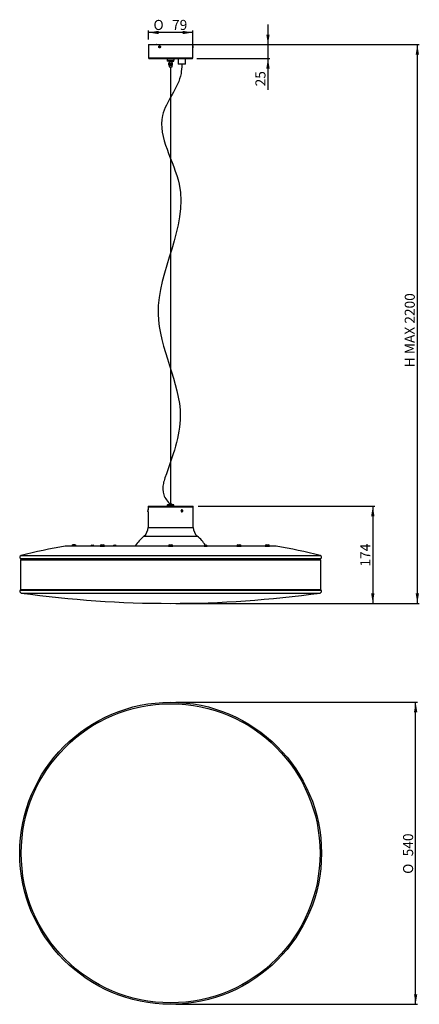
# Model space of a CAD drawing. Units: millimetres. Extents: x 568 to 1283, y -570 to 1190.
import ezdxf
from ezdxf.enums import TextEntityAlignment as Align

# ---------------------------------------------------------------- set-up
doc = ezdxf.new("R2010")
doc.units = ezdxf.units.MM
for name, color, linetype in [('091000001351', 7, 'Continuous'), ('152000052064', 7, 'Continuous'), ('152000092064', 7, 'Continuous'), ('153000074064_01', 7, 'Continuous'), ('155000021064', 7, 'Continuous'), ('210000006013', 7, 'Continuous'), ('210000007013', 7, 'Continuous'), ('A1030-5', 7, 'Continuous'), ('DV1_0', 7, 'Continuous'), ('G1333-7', 7, 'Continuous'), ('G1367-3_(01)', 7, 'Continuous'), ('G1367-3_(02)', 7, 'Continuous'), ('H1447-1', 7, 'Continuous'), ('LL14020L001', 7, 'Continuous'), ('O2100-9_(01)', 7, 'Continuous'), ('O2234-9', 7, 'Continuous'), ('R2479-5', 7, 'Continuous')]:
    doc.layers.add(name, color=color, linetype=linetype)
doc.styles.add('SEACAD_Arial', font='arial.ttf')
doc.styles.add('SEACAD_Solid_Edge_ANSI1_Symbols', font='semeca1.ttf')
doc.dimstyles.new('LineaLight', dxfattribs={"dimtxt": 18, "dimasz": 18, "dimexe": 3.6, "dimexo": 9, "dimgap": 9, "dimtad": 1, "dimtxsty": 'SEACAD_Arial', "dimblk1": '_SE_FILLED', "dimblk2": '_SE_FILLED', "dimsah": 1, "dimcen": 9, "dimazin": 0, "dimtfac": 1, "dimtmove": 0, "dimatfit": 3, "dimfxl": 1, "dimtolj": 1, "dimarcsym": 0})

# ---------------------------------------------------------------- blocks, each defined once
blk = doc.blocks.new('SE')
at = {"layer": '091000001351', "color": 7, "linetype": 'Continuous'}
for p, q in [((569.2, 224.2), (1107.2, 224.2)), ((569.2, 224.2), (569.2, 171.2)), ((1107.2, 171.2), (1107.2, 224.2)), ((569.2, 171.2), (1107.2, 171.2))]:
    blk.add_line(p, q, dxfattribs=at)
at = {"layer": '152000052064', "color": 7, "linetype": 'Continuous'}
for p, q in [((798.7, 1145.2), (877.7, 1145.2)), ((798.7, 1145.2), (798.7, 1121.7)), ((877.7, 1142.9), (877.7, 1145.2)), ((877.7, 1121.7), (877.7, 1139.5)), ((798.7, 1121.7), (877.7, 1121.7)), ((800.2, 1120.2), (876.2, 1120.2))]:
    blk.add_line(p, q, dxfattribs=at)
for centre, start, end in [((800.2, 1121.7), 180, 270), ((876.2, 1121.7), 270, 0)]:
    blk.add_arc(centre, 1.5, start, end, dxfattribs=at)
for points, knots in [([(819.9, 1141.2), (819.9, 1141.4), (819.9, 1141.6), (819.8, 1141.8), (819.8, 1142), (819.7, 1142.1), (819.6, 1142.3), (819.5, 1142.4), (819.4, 1142.6), (819.2, 1142.7), (819.1, 1142.8), (818.9, 1142.9), (818.8, 1142.9), (818.6, 1142.9), (818.4, 1142.9), (818.3, 1142.9), (818.1, 1142.9), (817.9, 1142.8), (817.8, 1142.8), (817.6, 1142.7), (817.5, 1142.6), (817.4, 1142.4), (817.3, 1142.3), (817.2, 1142.1), (817.1, 1142), (817, 1141.8), (817, 1141.6), (817, 1141.4), (817, 1141.2), (817, 1141), (817, 1140.8), (817, 1140.6), (817.1, 1140.5), (817.2, 1140.3), (817.3, 1140.1), (817.4, 1140), (817.5, 1139.9), (817.6, 1139.8), (817.8, 1139.7), (817.9, 1139.6), (818.1, 1139.5), (818.3, 1139.5), (818.4, 1139.5), (818.6, 1139.5), (818.8, 1139.6), (818.9, 1139.6), (819.1, 1139.7), (819.2, 1139.8), (819.4, 1139.9), (819.5, 1140), (819.6, 1140.2), (819.7, 1140.3), (819.8, 1140.5), (819.9, 1140.7), (819.9, 1140.9), (819.9, 1141), (819.9, 1141.1), (819.9, 1141.2)], [0, 0, 0, 0, 0.05367, 0.05367, 0.05367, 0.107338, 0.107338, 0.107338, 0.161038, 0.161038, 0.161038, 0.214761, 0.214761, 0.214761, 0.268448, 0.268448, 0.268448, 0.322098, 0.322098, 0.322098, 0.375767, 0.375767, 0.375767, 0.429481, 0.429481, 0.429481, 0.483196, 0.483196, 0.483196, 0.536867, 0.536867, 0.536867, 0.590517, 0.590517, 0.590517, 0.644202, 0.644202, 0.644202, 0.697923, 0.697923, 0.697923, 0.751626, 0.751626, 0.751626, 0.805283, 0.805283, 0.805283, 0.85894, 0.85894, 0.85894, 0.912642, 0.912642, 0.912642, 0.966363, 0.966363, 0.966363, 1, 1, 1, 1]), ([(877.7, 1142.9), (877.7, 1142.9), (877.7, 1142.9), (877.7, 1142.9), (877.7, 1142.8), (877.7, 1142.8), (877.7, 1142.7), (877.7, 1142.6), (877.7, 1142.4), (877.7, 1142.3), (877.6, 1142.1), (877.6, 1142), (877.6, 1141.8), (877.6, 1141.6), (877.6, 1141.4), (877.6, 1141.2), (877.6, 1141), (877.6, 1140.8), (877.6, 1140.6), (877.6, 1140.5), (877.6, 1140.3), (877.7, 1140.1), (877.7, 1140), (877.7, 1139.9), (877.7, 1139.8), (877.7, 1139.7), (877.7, 1139.6), (877.7, 1139.6), (877.7, 1139.5), (877.7, 1139.5), (877.7, 1139.5)], [0.5001197, 0.5001197, 0.5001197, 0.5001197, 0.5368672, 0.5368672, 0.5368672, 0.5905169, 0.5905169, 0.5905169, 0.6442018, 0.6442018, 0.6442018, 0.6979234, 0.6979234, 0.6979234, 0.751626, 0.751626, 0.751626, 0.8052834, 0.8052834, 0.8052834, 0.8589401, 0.8589401, 0.8589401, 0.9126415, 0.9126415, 0.9126415, 0.9663634, 0.9663634, 0.9663634, 1, 1, 1, 1])]:
    blk.add_open_spline(points, degree=3, knots=knots, dxfattribs=at)
at = {"layer": '152000092064', "color": 7, "linetype": 'Continuous'}
for p, q in [((797.7, 318.7), (878.7, 318.7)), ((797.7, 318.7), (797.7, 313.4)), ((878.7, 282), (878.7, 318.7)), ((797.7, 310), (797.7, 282)), ((797.7, 282), (878.7, 282)), ((790.4, 266.6), (885.9, 266.6))]:
    blk.add_line(p, q, dxfattribs=at)
for centre, radius, start, end in [((757.2, 311.7), 40.5, 357.5789, 2.421), ((777.7, 282), 20, 309.5567, 0), ((898.7, 282), 20, 180, 230.4433), ((838.2, 208.7), 75, 129.5567, 147.5974), ((838.2, 208.7), 75, 33.8565, 50.4433)]:
    blk.add_arc(centre, radius, start, end, dxfattribs=at)
blk.add_open_spline([(858.6, 310), (858.4, 310), (858.2, 310), (858.1, 310.1), (857.9, 310.1), (857.8, 310.2), (857.6, 310.3), (857.5, 310.4), (857.4, 310.5), (857.2, 310.7), (857.1, 310.8), (857.1, 311), (857, 311.2), (857, 311.4), (856.9, 311.5), (856.9, 311.7), (856.9, 311.9), (857, 312.1), (857, 312.3), (857.1, 312.5), (857.2, 312.7), (857.3, 312.8), (857.4, 313), (857.5, 313.1), (857.6, 313.2), (857.8, 313.3), (857.9, 313.4), (858.1, 313.4), (858.3, 313.4), (858.4, 313.4), (858.6, 313.4), (858.8, 313.4), (858.9, 313.3), (859.1, 313.3), (859.2, 313.2), (859.4, 313.1), (859.5, 312.9), (859.6, 312.8), (859.7, 312.6), (859.8, 312.4), (859.8, 312.3), (859.9, 312.1), (859.9, 311.9), (859.9, 311.7), (859.9, 311.5), (859.8, 311.3), (859.8, 311.1), (859.7, 311), (859.7, 310.8), (859.6, 310.6), (859.5, 310.5), (859.3, 310.4), (859.2, 310.3), (859, 310.2), (858.9, 310.1), (858.8, 310.1), (858.7, 310), (858.6, 310)], degree=3, knots=[0, 0, 0, 0, 0.053662, 0.053662, 0.053662, 0.107323, 0.107323, 0.107323, 0.161009, 0.161009, 0.161009, 0.21473, 0.21473, 0.21473, 0.268432, 0.268432, 0.268432, 0.322092, 0.322092, 0.322092, 0.375751, 0.375751, 0.375751, 0.429453, 0.429453, 0.429453, 0.483174, 0.483174, 0.483174, 0.536861, 0.536861, 0.536861, 0.590514, 0.590514, 0.590514, 0.644185, 0.644185, 0.644185, 0.697899, 0.697899, 0.697899, 0.751614, 0.751614, 0.751614, 0.805285, 0.805285, 0.805285, 0.858938, 0.858938, 0.858938, 0.912625, 0.912625, 0.912625, 0.966346, 0.966346, 0.966346, 1, 1, 1, 1], dxfattribs=at)
at = {"layer": '153000074064_01', "color": 7, "linetype": 'Continuous'}
for p, q in [((797.7, 320.2), (878.7, 320.2)), ((797.7, 320.2), (797.7, 318.7)), ((797.7, 318.7), (878.7, 318.7)), ((878.7, 318.7), (878.7, 320.2))]:
    blk.add_line(p, q, dxfattribs=at)
at = {"layer": '155000021064', "color": 7, "linetype": 'Continuous'}
blk.add_line((837.6, 324.2), (838.8, 324.2), dxfattribs=at)
for centre, start, end in [((838.7, 318.3), 100.5622, 132.8567), ((837.7, 318.3), 47.1433, 79.4378)]:
    blk.add_arc(centre, 6, start, end, dxfattribs=at)
at = {"layer": '210000006013', "color": 7, "linetype": 'Continuous'}
for p, q in [((700.9, 248.9), (695.4, 248.9)), ((695.4, 248.9), (695.4, 248.9)), ((696.9, 250.4), (696.9, 250.4)), ((697, 250.4), (698.1, 250.4)), ((698.3, 250.4), (698.1, 250.4)), ((698.3, 250.4), (699.3, 250.4)), ((699.4, 250.4), (699.4, 250.4)), ((700.9, 248.9), (700.9, 248.9))]:
    blk.add_line(p, q, dxfattribs=at)
for centre, start, end in [((696.9, 248.9), 90, 180), ((699.4, 248.9), 0, 90)]:
    blk.add_arc(centre, 1.5, start, end, dxfattribs=at)
at = {"layer": '210000007013', "color": 7, "linetype": 'Continuous'}
for p, q in [((740.9, 248.9), (735.4, 248.9)), ((735.4, 248.9), (735.4, 248.9)), ((736.9, 250.4), (736.9, 250.4)), ((737, 250.4), (738.1, 250.4)), ((738.3, 250.4), (738.1, 250.4)), ((738.3, 250.4), (739.3, 250.4)), ((739.4, 250.4), (739.4, 250.4)), ((740.9, 248.9), (740.9, 248.9)), ((897.9, 248.9), (903.4, 248.9)), ((897.9, 248.9), (897.9, 248.9)), ((899.4, 250.4), (899.4, 250.4)), ((899.5, 250.4), (900.6, 250.4)), ((900.8, 250.4), (900.6, 250.4)), ((900.8, 250.4), (901.8, 250.4)), ((901.9, 250.4), (901.9, 250.4)), ((903.4, 248.9), (903.4, 248.9))]:
    blk.add_line(p, q, dxfattribs=at)
for centre, start, end in [((736.9, 248.9), 90, 180), ((739.4, 248.9), 0, 90), ((899.4, 248.9), 90, 180), ((901.9, 248.9), 0, 90)]:
    blk.add_arc(centre, 1.5, start, end, dxfattribs=at)
at = {"layer": 'A1030-5', "color": 7, "linetype": 'Continuous'}
for p, q in [((812.7, 1145.2), (812.8, 1145.4)), ((812.8, 1145.4), (813, 1145.2)), ((813.5, 1145.4), (812.8, 1145.4)), ((813.5, 1145.4), (813.7, 1145.2)), ((818.7, 1145.2), (818.8, 1145.4)), ((818.8, 1145.4), (819.5, 1145.4)), ((819.4, 1145.2), (819.5, 1145.4)), ((819.5, 1145.4), (819.7, 1145.2))]:
    blk.add_line(p, q, dxfattribs=at)
at = {"layer": 'DV1_0', "color": 7, "linetype": 'Continuous'}
blk.add_line((838.2, 1105.7), (838.2, 324.2), dxfattribs=at)
for points, knots in [([(858.2, 1110.2), (857.8, 1104), (857, 1072.7), (794.8, 1006.7), (900.4, 859.4), (769.1, 680.2), (878.7, 502.8), (841.5, 410.2), (828, 370.6)], [0, 0, 0, 0, 0.022202, 0.129916, 0.296038, 0.604108, 0.849978, 1, 1, 1, 1]), ([(828, 370.6), (826.7, 367.1), (823.9, 358.1), (823.8, 338.8), (832.8, 328.5), (838.2, 322.7)], [0, 0, 0, 0, 0.194712, 0.586534, 1, 1, 1, 1])]:
    blk.add_open_spline(points, degree=3, knots=knots, dxfattribs=at)
at = {"layer": 'G1333-7', "color": 7, "linetype": 'Continuous'}
for p, q in [((831.7, 1120.2), (831.7, 1117.7)), ((831.7, 1117.7), (844.7, 1117.7)), ((844.7, 1117.7), (844.7, 1120.2))]:
    blk.add_line(p, q, dxfattribs=at)
at = {"layer": 'G1367-3_(01)', "color": 7, "linetype": 'Continuous'}
for p, q in [((832.2, 1117.7), (832.2, 1115.7)), ((837.4, 1115.7), (832.2, 1115.7)), ((837.4, 1117.2), (838.9, 1117.2)), ((837.4, 1117.2), (837.4, 1115.7)), ((838.9, 1117.2), (838.9, 1115.7)), ((838.9, 1115.7), (844.2, 1115.7)), ((844.2, 1115.7), (844.2, 1117.7))]:
    blk.add_line(p, q, dxfattribs=at)
at = {"layer": 'G1367-3_(02)', "color": 7, "linetype": 'Continuous'}
for p, q in [((835.1, 1112.7), (835, 1112.7)), ((835, 1112.7), (835, 1108.7)), ((835.1, 1112.7), (835.2, 1112.7)), ((835.1, 1108.7), (835.1, 1112.7)), ((835.1, 1112.7), (835.1, 1112.7)), ((835.1, 1108.7), (835.1, 1112.7)), ((835.2, 1112.7), (835.5, 1112.7)), ((835.2, 1108.7), (835.2, 1112.7)), ((835.2, 1112.7), (835.2, 1112.7)), ((835.2, 1108.7), (835.2, 1112.7)), ((835.3, 1115.7), (835.3, 1112.7)), ((835.5, 1112.7), (835.6, 1112.7)), ((835.5, 1108.7), (835.5, 1112.7)), ((835.6, 1112.7), (836, 1112.7)), ((835.6, 1108.7), (835.6, 1112.7)), ((836, 1112.7), (836.1, 1112.7)), ((836, 1108.7), (836, 1112.7)), ((836.1, 1112.7), (836.6, 1112.7)), ((836.1, 1108.7), (836.1, 1112.7)), ((836.6, 1112.7), (836.7, 1112.7)), ((836.6, 1108.7), (836.6, 1112.7)), ((836.7, 1108.7), (836.7, 1112.7)), ((836.8, 1112.7), (837.3, 1112.7)), ((836.8, 1108.7), (836.8, 1112.7)), ((837.3, 1112.7), (837.4, 1112.7)), ((837.3, 1108.7), (837.3, 1112.7)), ((837.4, 1115.7), (838.9, 1115.7)), ((837.4, 1108.7), (837.4, 1112.7)), ((837.5, 1112.7), (838.1, 1112.7)), ((837.5, 1108.7), (837.5, 1112.7)), ((838.1, 1108.7), (838.1, 1112.7)), ((838.3, 1112.7), (838.9, 1112.7)), ((838.3, 1108.7), (838.3, 1112.7)), ((838.9, 1108.7), (838.9, 1112.7)), ((839, 1112.7), (839.6, 1112.7)), ((839, 1112.7), (839, 1112.7)), ((839, 1108.7), (839, 1112.7)), ((839, 1108.7), (839, 1112.7)), ((839.6, 1112.7), (839.8, 1112.7)), ((839.6, 1108.7), (839.6, 1112.7)), ((839.6, 1108.7), (839.6, 1112.7)), ((839.8, 1112.7), (840.2, 1112.7)), ((839.8, 1108.7), (839.8, 1112.7)), ((840.2, 1112.7), (840.4, 1112.7)), ((840.2, 1108.7), (840.2, 1112.7)), ((840.4, 1112.7), (840.8, 1112.7)), ((840.4, 1108.7), (840.4, 1112.7)), ((840.8, 1112.7), (840.9, 1112.7)), ((840.8, 1108.7), (840.8, 1112.7)), ((840.9, 1112.7), (841.1, 1112.7)), ((840.9, 1108.7), (840.9, 1112.7)), ((841, 1112.7), (841, 1115.7)), ((841.1, 1112.7), (841.2, 1112.7)), ((841.1, 1108.7), (841.1, 1112.7)), ((841.2, 1112.7), (841.3, 1112.7)), ((841.2, 1108.7), (841.2, 1112.7)), ((841.3, 1112.7), (841.3, 1112.7)), ((841.3, 1112.7), (841.3, 1112.7)), ((841.3, 1108.7), (841.3, 1112.7)), ((841.3, 1108.7), (841.3, 1112.7)), ((841.3, 1108.7), (841.3, 1112.7)), ((835.1, 1108.7), (835, 1108.7)), ((835.1, 1108.7), (835.2, 1108.7)), ((835.1, 1108.7), (835.1, 1108.7)), ((835.2, 1108.7), (835.5, 1108.7)), ((835.2, 1108.7), (835.2, 1108.7)), ((835.3, 1108.7), (835.3, 1105.7)), ((835.3, 1105.7), (841, 1105.7)), ((835.5, 1108.7), (835.6, 1108.7)), ((835.6, 1108.7), (836, 1108.7)), ((836, 1108.7), (836.1, 1108.7)), ((836.1, 1108.7), (836.6, 1108.7)), ((836.6, 1108.7), (836.7, 1108.7)), ((836.8, 1108.7), (837.3, 1108.7)), ((837.3, 1108.7), (837.4, 1108.7)), ((837.5, 1108.7), (838.1, 1108.7)), ((838.3, 1108.7), (838.9, 1108.7)), ((839, 1108.7), (839.6, 1108.7)), ((839, 1108.7), (839, 1108.7)), ((839.6, 1108.7), (839.8, 1108.7)), ((839.8, 1108.7), (840.2, 1108.7)), ((840.2, 1108.7), (840.4, 1108.7)), ((840.4, 1108.7), (840.8, 1108.7)), ((840.8, 1108.7), (840.9, 1108.7)), ((840.9, 1108.7), (841.1, 1108.7)), ((841, 1105.7), (841, 1108.7)), ((841.1, 1108.7), (841.2, 1108.7)), ((841.2, 1108.7), (841.3, 1108.7)), ((841.3, 1108.7), (841.3, 1108.7)), ((841.3, 1108.7), (841.3, 1108.7))]:
    blk.add_line(p, q, dxfattribs=at)
at = {"layer": 'H1447-1', "color": 7, "linetype": 'Continuous'}
for p, q in [((669, 248.9), (661.4, 248.9)), ((661.4, 248.9), (661.4, 248.9)), ((667, 250.9), (663.4, 250.9)), ((669, 248.9), (669, 248.9)), ((712, 248.9), (719.6, 248.9)), ((712, 248.9), (712.1, 248.9)), ((714, 250.9), (717.6, 250.9)), ((719.6, 248.9), (719.6, 248.9)), ((834.4, 248.9), (842, 248.9)), ((834.4, 248.9), (834.4, 248.9)), ((836.4, 250.9), (840, 250.9)), ((842, 248.9), (842, 248.9)), ((956.7, 248.9), (964.3, 248.9)), ((956.7, 248.9), (956.7, 248.9)), ((958.7, 250.9), (962.3, 250.9)), ((964.3, 248.9), (964.3, 248.9)), ((1007.4, 248.9), (1015, 248.9)), ((1007.4, 248.9), (1007.4, 248.9)), ((1009.4, 250.9), (1013, 250.9)), ((1015, 248.9), (1015, 248.9))]:
    blk.add_line(p, q, dxfattribs=at)
for centre, start, end in [((663.4, 248.9), 90, 180), ((667, 248.9), 0, 90), ((714, 248.9), 90, 180), ((717.6, 248.9), 0, 90), ((836.4, 248.9), 90, 180), ((840, 248.9), 0, 90), ((958.7, 248.9), 90, 180), ((962.3, 248.9), 0, 90), ((1009.4, 248.9), 90, 180), ((1013, 248.9), 0, 90)]:
    blk.add_arc(centre, 2, start, end, dxfattribs=at)
at = {"layer": 'LL14020L001', "color": 7, "linetype": 'Continuous'}
for p, q in [((1026.8, 248.8), (649.6, 248.8)), ((1025.9, 248.9), (650.4, 248.9)), ((570.4, 231.8), (1105.9, 231.8)), ((569.4, 226.4), (1106.9, 226.4)), ((569.4, 170.3), (1106.9, 170.3)), ((570.8, 164.9), (1105.6, 164.9))]:
    blk.add_line(p, q, dxfattribs=at)
for centre, radius, start, end in [((838.2, -818.4), 1083.8, 100.0224, 104.3029), ((650.4, 243.9), 5, 90, 100.0224), ((1025.9, 243.9), 5, 79.9776, 90), ((838.2, -818.4), 1083.8, 75.6971, 79.9776), ((571.2, 228.9), 3, 104.3029, 234.3147), ((1105.2, 228.9), 3, 305.6853, 75.6971), ((567.7, 224), 3, 4.2304, 54.3147), ((1108.7, 224), 3, 125.6853, 175.7696), ((571.2, 167.9), 3, 125.6853, 262.0728), ((567.7, 172.8), 3, 305.6853, 329.4361), ((838.2, 2085.4), 1939, 262.0728, 270), ((838.2, 2085.4), 1939, 270, 277.9272), ((1105.2, 167.9), 3, 277.9272, 54.3147), ((1108.7, 172.8), 3, 210.5639, 234.3147)]:
    blk.add_arc(centre, radius, start, end, dxfattribs=at)
at = {"layer": 'O2100-9_(01)', "color": 7, "linetype": 'Continuous'}
for p, q in [((851.7, 1120.2), (851.7, 1110.2)), ((864.7, 1110.2), (851.7, 1110.2)), ((864.7, 1110.2), (864.7, 1120.2))]:
    blk.add_line(p, q, dxfattribs=at)
at = {"layer": 'O2234-9', "color": 7, "linetype": 'Continuous'}
for p, q in [((832.2, 322.2), (844.2, 322.2)), ((832.2, 322.2), (832.2, 320.2)), ((843.7, 322.7), (832.7, 322.7)), ((844.2, 320.2), (844.2, 322.2))]:
    blk.add_line(p, q, dxfattribs=at)
for centre, start, end in [((832.7, 322.2), 90, 180), ((843.7, 322.2), 0, 90)]:
    blk.add_arc(centre, 0.5, start, end, dxfattribs=at)
at = {"layer": 'R2479-5', "color": 7, "linetype": 'Continuous'}
for p, q in [((817.6, 1141.8), (818.4, 1142.4)), ((817.6, 1140.6), (817.6, 1141.8)), ((818.8, 1141.8), (817.6, 1141.8)), ((818.4, 1140.1), (817.6, 1140.6)), ((818.8, 1140.6), (817.6, 1140.6)), ((818.4, 1142.4), (819.3, 1141.8)), ((819.3, 1140.6), (818.4, 1140.1)), ((818.8, 1141.8), (819, 1142)), ((818.8, 1140.6), (818.8, 1141.8)), ((819, 1140.5), (818.8, 1140.6)), ((819.3, 1141.8), (819.3, 1140.6)), ((877.7, 1142.7), (877.7, 1139.7)), ((797.7, 310.2), (797.7, 313.2)), ((857.6, 312.3), (858.4, 312.9)), ((857.6, 311.1), (857.6, 312.3)), ((858.4, 310.6), (857.6, 311.1)), ((857.8, 312.5), (858, 312.3)), ((858, 311.1), (857.8, 311)), ((858, 312.3), (859.3, 312.3)), ((858, 312.3), (858, 311.1)), ((858, 311.1), (859.3, 311.1)), ((858.4, 312.9), (859.3, 312.3)), ((859.3, 311.1), (858.4, 310.6)), ((859.3, 312.3), (859.3, 311.1))]:
    blk.add_line(p, q, dxfattribs=at)
for centre, major_axis in [((818.4, 1141.2), (0, -1.5)), ((858.4, 311.7), (0, 1.5))]:
    blk.add_ellipse(centre, major_axis=major_axis, ratio=0.866025, dxfattribs=at)
blk = doc.blocks.new('SE1')
at = {"layer": 'LL14020L001', "color": 7, "linetype": 'Continuous'}
for radius in [270, 267.4]:
    blk.add_circle((838.2, -300.3), radius, dxfattribs=at)
blk = doc.blocks.new('DMBLK47')
at = {"linetype": 'Continuous'}
for points in [[(1282.7, 1127.2), (1279.7, 1145.2), (1276.7, 1127.2)], [(1282.7, 164.4), (1276.7, 164.4), (1279.7, 146.4)]]:
    blk.add_hatch(color=7, dxfattribs=at).paths.add_polyline_path(points)
at = {"color": 7, "linetype": 'Continuous'}
for p, q in [((847.2, 1145.2), (1283.3, 1145.2)), ((1279.7, 1145.2), (1279.7, 146.4)), ((847.2, 146.4), (1283.3, 146.4))]:
    blk.add_line(p, q, dxfattribs=at)
at = {"color": 7, "linetype": 'Continuous', "style": 'SEACAD_Arial'}
blk.add_text('H MAX 2200', height=18, rotation=90, dxfattribs=at).set_placement((1257.2, 568.5), align=Align.TOP_LEFT)
blk = doc.blocks.new('_SE_FILLED')
at = {"color": 0}
blk.add_line((0, 0), (-1, 0), dxfattribs=at)
blk.add_solid([(0, 0), (-1, -0.1665), (-1, 0.1665), (0, 0)], dxfattribs=at)
blk = doc.blocks.new('DMBLK48')
at = {"linetype": 'Continuous'}
for points in [[(1279.7, -48.3), (1276.7, -30.3), (1273.7, -48.3)], [(1279.7, -552.3), (1273.7, -552.3), (1276.7, -570.3)]]:
    blk.add_hatch(color=7, dxfattribs=at).paths.add_polyline_path(points)
at = {"color": 7, "linetype": 'Continuous'}
for p, q in [((847.2, -30.3), (1280.3, -30.3)), ((1276.7, -570.3), (1276.7, -30.3)), ((847.2, -570.3), (1280.3, -570.3))]:
    blk.add_line(p, q, dxfattribs=at)
for s, style, p in [('540', 'SEACAD_Arial', (1254.2, -305.8)), ('O', 'SEACAD_Solid_Edge_ANSI1_Symbols', (1254.2, -337.1))]:
    blk.add_text(s, height=18, rotation=90, dxfattribs=dict(at, style=style)).set_placement(p, align=Align.TOP_LEFT)
blk = doc.blocks.new('DMBLK49')
at = {"linetype": 'Continuous'}
for points in [[(1203, 302.2), (1200, 320.2), (1197, 302.2)], [(1203, 164.4), (1197, 164.4), (1200, 146.4)]]:
    blk.add_hatch(color=7, dxfattribs=at).paths.add_polyline_path(points)
at = {"color": 7, "linetype": 'Continuous'}
for p, q in [((887.7, 320.2), (1203.6, 320.2)), ((1200, 320.2), (1200, 146.4)), ((847.2, 146.4), (1203.6, 146.4))]:
    blk.add_line(p, q, dxfattribs=at)
at = {"color": 7, "linetype": 'Continuous', "style": 'SEACAD_Arial'}
blk.add_text('174', height=18, rotation=90, dxfattribs=at).set_placement((1177.5, 212.2), align=Align.TOP_LEFT)
blk = doc.blocks.new('DMBLK50')
at = {"linetype": 'Continuous'}
for points in [[(1015.4, 1163.2), (1009.4, 1163.2), (1012.4, 1145.2)], [(1015.4, 1102.2), (1012.4, 1120.2), (1009.4, 1102.2)]]:
    blk.add_hatch(color=7, dxfattribs=at).paths.add_polyline_path(points)
at = {"color": 7, "linetype": 'Continuous'}
for p, q in [((1012.4, 1181.2), (1012.4, 1064.3)), ((847.2, 1145.2), (1016, 1145.2)), ((885.2, 1120.2), (1016, 1120.2))]:
    blk.add_line(p, q, dxfattribs=at)
at = {"color": 7, "linetype": 'Continuous', "style": 'SEACAD_Arial'}
blk.add_text('25', height=18, rotation=90, dxfattribs=at).set_placement((989.9, 1070.6), align=Align.TOP_LEFT)
blk = doc.blocks.new('DMBLK51')
at = {"linetype": 'Continuous'}
for points in [[(816.7, 1169.9), (798.7, 1166.9), (816.7, 1163.9)], [(859.7, 1169.9), (859.7, 1163.9), (877.7, 1166.9)]]:
    blk.add_hatch(color=7, dxfattribs=at).paths.add_polyline_path(points)
at = {"color": 7, "linetype": 'Continuous'}
for p, q in [((798.7, 1154.2), (798.7, 1170.5)), ((877.7, 1166.9), (798.7, 1166.9)), ((877.7, 1139.6), (877.7, 1170.5))]:
    blk.add_line(p, q, dxfattribs=at)
for s, style, p in [('O', 'SEACAD_Solid_Edge_ANSI1_Symbols', (807.5, 1189.4)), ('79', 'SEACAD_Arial', (840.7, 1189.4))]:
    blk.add_text(s, height=18, dxfattribs=dict(at, style=style)).set_placement(p, align=Align.TOP_LEFT)

msp = doc.modelspace()

# ---------------------------------------------------------------- block references
for name in ['SE', 'SE1']:
    msp.add_blockref(name, (0, 0))

# ---------------------------------------------------------------- dimensions: what is measured, and where the dimension line sits
at = {"color": 7, "linetype": 'Continuous'}
dim = msp.add_linear_dim(base=(798.674, 1166.949), p1=(877.674, 1130.62), p2=(798.674, 1121.725), text='\\A1;%%C <>', dimstyle='LineaLight', dxfattribs=at)
dim.commit()
dim.dimension.update_dxf_attribs({"geometry": 'DMBLK51', "text_midpoint": (838.174, 1166.949), "dimtype": 160})
for base, p2, angle, text, picture, middle, dimtype in [((1012.45, 1120.225), (876.174, 1120.225), 90, '\\A1;<>', 'DMBLK50', (1012.45, 1105.033), 160), ((1279.712, 1145.225), (838.174, 146.378), 270, '\\A1;H MAX 2200 {}', 'DMBLK47', (1279.712, 645.802), 161)]:
    dim = msp.add_linear_dim(base=base, p1=(838.174, 1145.225), p2=p2, angle=angle, text=text, dimstyle='LineaLight', dxfattribs=at)
    dim.commit()
    dim.dimension.update_dxf_attribs({"geometry": picture, "text_midpoint": middle, "dimtype": dimtype})
for base, p1, p2, angle, text, override, picture, middle, dimtype in [((1200.001, 146.378), (878.674, 320.225), (838.174, 146.378), 90, '\\A1;<>', {"dimdec": 0, "dimtdec": 0}, 'DMBLK49', (1200.001, 233.302), 160), ((1276.703, -30.298), (838.174, -570.298), (838.174, -30.298), 90.000003, '\\A1;%%c<>', {"dimtad": 0, "dimtih": 1, "dimtoh": 1}, 'DMBLK48', (1276.703, -300.298), 161)]:
    dim = msp.add_linear_dim(base=base, p1=p1, p2=p2, angle=angle, text=text, dimstyle='LineaLight', override=override, dxfattribs=at)
    dim.commit()
    dim.dimension.update_dxf_attribs({"geometry": picture, "text_midpoint": middle, "dimtype": dimtype})

doc.saveas('drawing.dxf')
